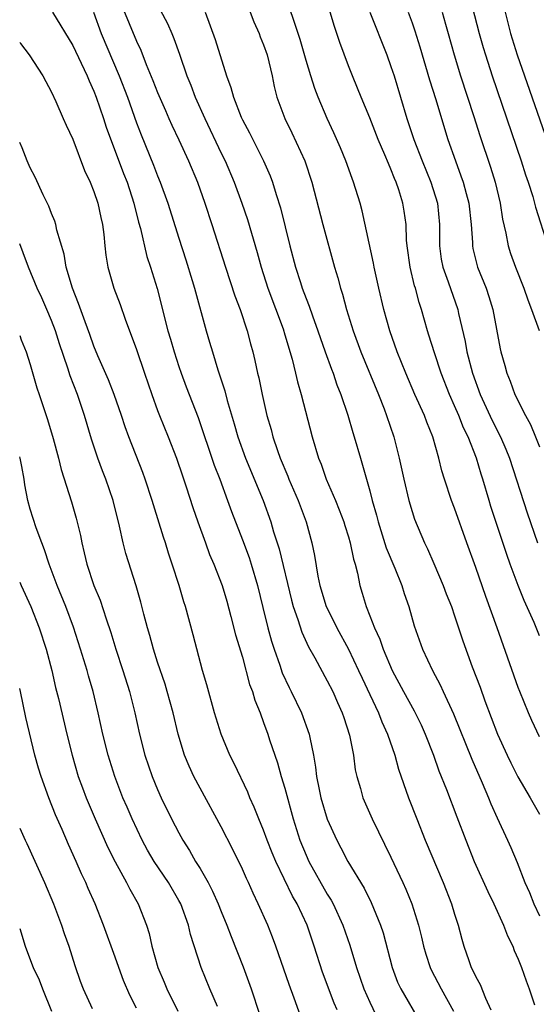
# Model space of a CAD drawing. Units: inches. Extents: x 2568000 to 2571000, y 1545000 to 1548000.
# Drawn here: x 2568000 to 2568049, y 1546090 to 1546182 of the extents above; entities that cross this region are included whole.
import ezdxf

# ---------------------------------------------------------------- set-up
doc = ezdxf.new("R2010")
doc.units = ezdxf.units.IN
doc.header["$MEASUREMENT"] = 0
doc.layers.add('LD25681545_2ft', color=31, linetype='Continuous')

msp = doc.modelspace()

# ---------------------------------------------------------------- linework, layer by layer
at = {"layer": 'LD25681545_2ft'}
for points, elevation in [([(2568042.43, 1546184.43), (2568043.327, 1546181), (2568043.694, 1546179.695), (2568043.9, 1546179), (2568044.548, 1546177), (2568047.277, 1546169), (2568047.692, 1546167.692), (2568047.934, 1546167), (2568048.371, 1546165.629), (2568048.545, 1546165), (2568048.627, 1546164.627), (2568049.779, 1546161)], 7504), ([(2568009.621, 1546183.621), (2568011, 1546180.276), (2568011.415, 1546179.415), (2568011.928, 1546178.072), (2568012.564, 1546176.564), (2568013, 1546175.441), (2568013.732, 1546173.732), (2568014.076, 1546173), (2568014.354, 1546172.354), (2568015.009, 1546170.991), (2568015.924, 1546169), (2568016.763, 1546167), (2568017.47, 1546165), (2568018.127, 1546163), (2568019.396, 1546159), (2568020.284, 1546156.284), (2568020.772, 1546155), (2568021.446, 1546153), (2568021.767, 1546151.767), (2568021.992, 1546151), (2568022.183, 1546150.183), (2568022.433, 1546149), (2568022.547, 1546148.548), (2568022.848, 1546147), (2568023.312, 1546145), (2568023.695, 1546143.695), (2568023.872, 1546143), (2568024.301, 1546141.699), (2568024.554, 1546141), (2568025.281, 1546139.282), (2568025.383, 1546139), (2568026.257, 1546137), (2568026.999, 1546135), (2568027.549, 1546133), (2568027.805, 1546131.805), (2568028.114, 1546129.886), (2568028.309, 1546129), (2568028.908, 1546127), (2568029.605, 1546125.604), (2568029.889, 1546125), (2568031, 1546122.999), (2568031.95, 1546121), (2568032.272, 1546120.271), (2568033, 1546118.716), (2568033.825, 1546117), (2568034.149, 1546116.148), (2568034.682, 1546115), (2568035.356, 1546113), (2568035.705, 1546111.704), (2568036.642, 1546109), (2568037.426, 1546107), (2568038.233, 1546105), (2568039.924, 1546101), (2568040.712, 1546099), (2568041, 1546098.03), (2568041.339, 1546097), (2568041.677, 1546095.677), (2568041.877, 1546095), (2568042.33, 1546093.67), (2568042.576, 1546093), (2568042.733, 1546092.733), (2568043, 1546092.125), (2568043.41, 1546091.41), (2568043.899, 1546090.101), (2568044.404, 1546089)], 7486), ([(2568013.235, 1546183.235), (2568013.928, 1546181.928), (2568014.333, 1546181), (2568014.532, 1546180.532), (2568015.059, 1546179.059), (2568015.751, 1546177), (2568016.12, 1546176.12), (2568016.535, 1546175), (2568017.444, 1546173), (2568019, 1546169.735), (2568019.366, 1546169), (2568020.216, 1546167), (2568020.945, 1546165), (2568021.464, 1546163.464), (2568022.38, 1546160.38), (2568022.754, 1546159), (2568023.388, 1546157), (2568024.825, 1546153.175), (2568025, 1546152.625), (2568025.693, 1546150.307), (2568026.012, 1546149), (2568026.185, 1546148.185), (2568026.527, 1546147), (2568027.588, 1546143), (2568028.167, 1546141), (2568028.411, 1546140.411), (2568028.895, 1546139), (2568029.771, 1546137), (2568030.133, 1546136.133), (2568030.556, 1546135), (2568030.652, 1546134.652), (2568031, 1546133.578), (2568031.169, 1546133), (2568031.462, 1546131.462), (2568031.62, 1546131), (2568031.838, 1546130.161), (2568032.053, 1546129), (2568032.285, 1546128.285), (2568032.649, 1546127), (2568033, 1546126.147), (2568033.437, 1546125), (2568033.945, 1546123.945), (2568034.26, 1546123), (2568035.126, 1546121), (2568036.199, 1546119), (2568037.197, 1546117.198), (2568037.853, 1546115.853), (2568038.238, 1546115), (2568039.013, 1546113), (2568039.529, 1546111.529), (2568040.232, 1546109.768), (2568041.198, 1546107.198), (2568042.045, 1546105), (2568042.86, 1546103), (2568044.148, 1546100.149), (2568044.715, 1546099), (2568045.624, 1546097), (2568045.988, 1546095.988), (2568046.478, 1546095), (2568046.616, 1546094.616), (2568047, 1546093.789), (2568047.306, 1546093), (2568047.734, 1546091.734), (2568048.028, 1546091), (2568048.527, 1546089.473)], 7488), ([(2568021.526, 1546183.526), (2568022.086, 1546182.086), (2568022.575, 1546181), (2568022.685, 1546180.685), (2568023, 1546179.925), (2568023.318, 1546179), (2568023.789, 1546177), (2568023.996, 1546175.996), (2568024.256, 1546175), (2568024.987, 1546173), (2568025.641, 1546171.641), (2568026.869, 1546169), (2568027.557, 1546167), (2568028.576, 1546163), (2568029.671, 1546159), (2568029.984, 1546157.984), (2568030.239, 1546157), (2568030.433, 1546156.433), (2568030.822, 1546155), (2568031.441, 1546153), (2568032.156, 1546151), (2568033.816, 1546147), (2568034.35, 1546145.65), (2568034.592, 1546145), (2568035.265, 1546143), (2568035.774, 1546141), (2568036.208, 1546139), (2568036.697, 1546137), (2568037, 1546135.963), (2568037.236, 1546135.236), (2568038.161, 1546133), (2568038.443, 1546132.443), (2568039.056, 1546131.056), (2568039.936, 1546129), (2568040.22, 1546128.22), (2568040.693, 1546127), (2568041, 1546126.129), (2568041.783, 1546123.783), (2568042.66, 1546121.34), (2568043.4, 1546119.4), (2568043.858, 1546118.142), (2568045.058, 1546115), (2568045.957, 1546113), (2568046.293, 1546112.292), (2568046.961, 1546110.961), (2568048.114, 1546109), (2568049, 1546107.447)], 7492), ([(2568049, 1546114.743), (2568048.268, 1546116.268), (2568047.956, 1546117), (2568047.146, 1546119), (2568047, 1546119.399), (2568045.021, 1546125), (2568043.949, 1546127.949), (2568043, 1546130.682), (2568042.158, 1546133), (2568041, 1546136.264), (2568040.712, 1546137), (2568040.037, 1546139), (2568039.798, 1546139.798), (2568039.514, 1546141), (2568038.955, 1546143), (2568038.374, 1546144.374), (2568038.15, 1546145), (2568037.251, 1546147), (2568036.393, 1546149), (2568035.597, 1546151), (2568034.886, 1546153), (2568034.325, 1546155), (2568033.865, 1546157), (2568033.428, 1546159), (2568033.363, 1546159.363), (2568032.279, 1546164.279), (2568032.086, 1546165), (2568031.476, 1546167), (2568031.337, 1546167.337), (2568030.739, 1546169), (2568030.237, 1546170.237), (2568029.631, 1546171.631), (2568028.999, 1546173), (2568028.143, 1546175), (2568027.817, 1546175.818), (2568027.433, 1546177), (2568027, 1546178.455), (2568026.447, 1546180.447), (2568026.269, 1546181), (2568025.862, 1546182.138), (2568025.433, 1546183.433)], 7494), ([(2568003.106, 1546183), (2568005, 1546179.884), (2568005.804, 1546178.196), (2568006.354, 1546177), (2568006.539, 1546176.539), (2568007, 1546175.552), (2568007.211, 1546175), (2568007.898, 1546173), (2568008.165, 1546172.165), (2568009.8, 1546167.8), (2568010.123, 1546167), (2568010.774, 1546165), (2568011.212, 1546163.212), (2568011.383, 1546162.617), (2568012, 1546160), (2568012.339, 1546159), (2568012.962, 1546156.962), (2568013.976, 1546153), (2568014.216, 1546152.217), (2568014.55, 1546151), (2568015, 1546149.63), (2568015.217, 1546149), (2568015.706, 1546147.705), (2568016.823, 1546144.823), (2568018.327, 1546140.327), (2568018.858, 1546139), (2568019.602, 1546137), (2568019.958, 1546135.958), (2568021, 1546133.292), (2568021.625, 1546131.625), (2568021.829, 1546131), (2568022.411, 1546129), (2568022.908, 1546126.908), (2568023.389, 1546125), (2568023.739, 1546123.74), (2568023.981, 1546123), (2568024.524, 1546121.476), (2568024.757, 1546120.757), (2568025.396, 1546119.395), (2568025.607, 1546119), (2568026.579, 1546117), (2568027.285, 1546115), (2568027.34, 1546114.66), (2568027.688, 1546113), (2568027.894, 1546111.893), (2568027.989, 1546111), (2568028.233, 1546109.767), (2568028.401, 1546109), (2568029, 1546106.985), (2568029.891, 1546105), (2568030.285, 1546104.286), (2568030.947, 1546103), (2568032.47, 1546100.47), (2568033.136, 1546099.136), (2568034.015, 1546097), (2568034.255, 1546096.255), (2568035.108, 1546093), (2568035.63, 1546091.63), (2568035.924, 1546091), (2568037.8, 1546087.8)], 7482), ([(2568006.969, 1546183), (2568007.682, 1546181), (2568009.39, 1546177), (2568010.151, 1546175), (2568011, 1546172.585), (2568011.439, 1546171.439), (2568012.603, 1546168.603), (2568013, 1546167.587), (2568013.254, 1546167), (2568013.972, 1546165), (2568015, 1546161.723), (2568015.673, 1546159.673), (2568016.273, 1546157.727), (2568016.49, 1546157), (2568017.583, 1546153), (2568017.91, 1546151.91), (2568018.164, 1546151), (2568018.68, 1546149.32), (2568018.849, 1546148.849), (2568019.343, 1546147.343), (2568019.57, 1546146.43), (2568020.226, 1546144.226), (2568020.564, 1546143), (2568021.276, 1546141), (2568022.953, 1546137), (2568023.675, 1546135), (2568023.941, 1546134.059), (2568024.457, 1546132.457), (2568025.621, 1546127.621), (2568025.793, 1546127), (2568026.225, 1546125.775), (2568026.596, 1546124.596), (2568027.221, 1546123.221), (2568027.814, 1546122.186), (2568029, 1546120.024), (2568029.508, 1546119), (2568029.96, 1546117.96), (2568030.406, 1546117), (2568030.546, 1546116.546), (2568031.107, 1546114.893), (2568031.463, 1546113), (2568031.638, 1546111.639), (2568031.78, 1546111), (2568032.117, 1546109.883), (2568032.36, 1546109), (2568033.24, 1546107), (2568035, 1546103.409), (2568036.118, 1546101), (2568036.395, 1546100.394), (2568036.955, 1546099), (2568037.587, 1546097), (2568037.871, 1546095.871), (2568038.07, 1546095), (2568038.275, 1546094.275), (2568038.688, 1546093), (2568038.784, 1546092.784), (2568039.722, 1546091), (2568040.894, 1546088.894)], 7484), ([(2568017.473, 1546183), (2568018.437, 1546180.437), (2568019.493, 1546177), (2568019.913, 1546175.913), (2568020.144, 1546175), (2568020.872, 1546173.128), (2568021, 1546172.851), (2568021.65, 1546171.649), (2568021.965, 1546171), (2568022.986, 1546169), (2568023.602, 1546167.602), (2568023.826, 1546167), (2568024.167, 1546165.833), (2568024.578, 1546164.578), (2568025.479, 1546161), (2568026.004, 1546159), (2568026.467, 1546157.533), (2568026.644, 1546157), (2568027, 1546156.041), (2568027.297, 1546155.297), (2568027.594, 1546154.407), (2568028.107, 1546153), (2568028.797, 1546151), (2568029.382, 1546149.382), (2568029.542, 1546149), (2568029.91, 1546147.91), (2568030.29, 1546147), (2568030.949, 1546145.051), (2568031.411, 1546143.411), (2568031.545, 1546143), (2568032.116, 1546141), (2568032.332, 1546140.332), (2568032.688, 1546139), (2568033, 1546137.907), (2568033.233, 1546137), (2568033.633, 1546135.633), (2568033.787, 1546135), (2568034.559, 1546132.558), (2568035.378, 1546130.622), (2568036.017, 1546129), (2568036.243, 1546128.243), (2568036.683, 1546127), (2568037.203, 1546125.203), (2568037.99, 1546123), (2568038.92, 1546121), (2568039.649, 1546119.649), (2568039.933, 1546119), (2568040.899, 1546116.899), (2568042.634, 1546112.634), (2568043.613, 1546110.388), (2568044.183, 1546109), (2568044.41, 1546108.41), (2568045, 1546107.115), (2568046.001, 1546105), (2568046.306, 1546104.306), (2568046.894, 1546102.894), (2568047.637, 1546101), (2568048.063, 1546100.063), (2568048.484, 1546099), (2568049, 1546097.856)], 7490), ([(2568049, 1546124.241), (2568048.492, 1546125.508), (2568047.569, 1546127.569), (2568046.996, 1546128.996), (2568046.244, 1546131), (2568045.918, 1546131.918), (2568045.415, 1546133.415), (2568044.431, 1546136.431), (2568044.251, 1546137), (2568043.665, 1546139), (2568043.497, 1546139.497), (2568043.062, 1546141), (2568042.267, 1546143), (2568041.845, 1546143.846), (2568041.385, 1546145), (2568041, 1546145.907), (2568040.505, 1546147), (2568039.724, 1546149), (2568039.098, 1546150.902), (2568038.586, 1546152.586), (2568038.444, 1546153), (2568037.872, 1546155), (2568037.652, 1546155.652), (2568037.316, 1546157), (2568037.236, 1546157.237), (2568036.816, 1546159), (2568036.526, 1546161), (2568036.467, 1546161.532), (2568036.425, 1546163), (2568036.251, 1546164.25), (2568036.126, 1546165), (2568035.738, 1546166.262), (2568035.481, 1546167), (2568035.333, 1546167.332), (2568035, 1546168.219), (2568034.756, 1546168.756), (2568034.436, 1546169.564), (2568033.81, 1546171), (2568033, 1546173.046), (2568032.188, 1546175), (2568031.86, 1546175.861), (2568031.377, 1546177), (2568031, 1546177.946), (2568030.166, 1546180.166), (2568029.905, 1546181), (2568029.673, 1546181.673), (2568029.266, 1546183)], 7496), ([(2568033.004, 1546183.004), (2568034.599, 1546179), (2568035, 1546177.902), (2568035.289, 1546177), (2568036.483, 1546173), (2568036.624, 1546172.624), (2568037.168, 1546171), (2568037.941, 1546169), (2568038.756, 1546167), (2568039.402, 1546165), (2568039.59, 1546163), (2568039.565, 1546161), (2568039.749, 1546159.748), (2568039.888, 1546159), (2568040.404, 1546157.596), (2568041.294, 1546155), (2568041.369, 1546154.631), (2568041.992, 1546151.992), (2568042.166, 1546151), (2568042.685, 1546149), (2568043.4, 1546147), (2568044.541, 1546144.541), (2568045.331, 1546143), (2568045.845, 1546141.845), (2568046.181, 1546141), (2568047.851, 1546135.85), (2568048.829, 1546133)], 7498), ([(2568036.622, 1546183), (2568037, 1546182.012), (2568037.265, 1546181.265), (2568037.738, 1546179.738), (2568038.643, 1546176.643), (2568039.227, 1546174.773), (2568040.045, 1546172.045), (2568040.378, 1546171), (2568041.07, 1546169), (2568041.601, 1546167.6), (2568041.799, 1546167), (2568042.084, 1546165.916), (2568042.349, 1546165), (2568042.562, 1546163), (2568042.678, 1546161.322), (2568042.679, 1546161), (2568042.73, 1546160.729), (2568043.162, 1546159), (2568043.964, 1546157), (2568044.226, 1546156.226), (2568044.597, 1546155), (2568045.297, 1546151.297), (2568045.365, 1546151), (2568045.73, 1546149.73), (2568045.914, 1546149), (2568046.242, 1546148.242), (2568046.675, 1546147), (2568047.69, 1546145), (2568048.161, 1546144.16), (2568048.636, 1546143), (2568049, 1546142.043)], 7500), ([(2568039.815, 1546183), (2568040.133, 1546181.867), (2568040.395, 1546181), (2568040.946, 1546179), (2568041.561, 1546177), (2568042.818, 1546173.181), (2568043.391, 1546171.391), (2568044.392, 1546168.392), (2568044.818, 1546167), (2568045.294, 1546165), (2568045.515, 1546163.514), (2568045.826, 1546162.175), (2568046.038, 1546161), (2568046.275, 1546160.275), (2568046.732, 1546159), (2568047.525, 1546157), (2568047.899, 1546155.899), (2568048.25, 1546155), (2568048.978, 1546153.022)], 7502), ([(2568045.77, 1546183), (2568046.284, 1546181), (2568046.893, 1546179), (2568047.581, 1546177), (2568049.515, 1546171.515)], 7506), ([(2568000, 1546180.189), (2568000.071, 1546180.071), (2568000.88, 1546179), (2568002.17, 1546177), (2568003, 1546175.464), (2568003.42, 1546174.58), (2568004.114, 1546173), (2568004.37, 1546172.37), (2568005, 1546171.046), (2568006.104, 1546168.104), (2568006.63, 1546167), (2568007, 1546166.103), (2568007.372, 1546165), (2568007.65, 1546163.65), (2568007.807, 1546163), (2568007.935, 1546162.065), (2568008.029, 1546161), (2568008.128, 1546160.128), (2568008.318, 1546159), (2568008.882, 1546157), (2568009.458, 1546155.458), (2568009.929, 1546154.071), (2568011, 1546151.214), (2568011.772, 1546149), (2568012.443, 1546147), (2568013, 1546145.471), (2568013.18, 1546145), (2568014.013, 1546143), (2568014.785, 1546141), (2568015.334, 1546139.333), (2568015.697, 1546138.303), (2568016.335, 1546136.335), (2568016.788, 1546135), (2568017.502, 1546133), (2568017.904, 1546131.904), (2568018.3, 1546131), (2568019.076, 1546129), (2568019.517, 1546127.517), (2568019.92, 1546126.08), (2568020.358, 1546124.358), (2568021, 1546122.249), (2568021.676, 1546119.676), (2568021.94, 1546119), (2568022.175, 1546118.175), (2568022.667, 1546117), (2568023, 1546116.099), (2568023.389, 1546115), (2568023.561, 1546114.439), (2568024.043, 1546113), (2568024.301, 1546112.301), (2568024.666, 1546111), (2568025, 1546109.891), (2568025.781, 1546107), (2568026.422, 1546105), (2568027, 1546103.593), (2568027.271, 1546103), (2568029, 1546099.928), (2568029.358, 1546099.358), (2568029.548, 1546099), (2568030.462, 1546097), (2568031.113, 1546095.113), (2568031.75, 1546093), (2568032.442, 1546091), (2568033, 1546089.726), (2568033.877, 1546087.877)], 7480), ([(2568029.941, 1546089), (2568029.657, 1546089.657), (2568028.561, 1546092.56), (2568027.769, 1546095), (2568027.096, 1546097), (2568026.163, 1546099), (2568025.734, 1546099.734), (2568024.142, 1546103), (2568023.805, 1546103.805), (2568023.339, 1546105), (2568023, 1546105.94), (2568022.552, 1546107), (2568022.119, 1546108.119), (2568021.712, 1546109), (2568021.512, 1546109.512), (2568020.221, 1546112.221), (2568019.826, 1546113), (2568018.999, 1546115), (2568018.381, 1546117), (2568017.636, 1546119.636), (2568017.234, 1546121), (2568016.356, 1546124.356), (2568015.625, 1546127), (2568015.465, 1546127.466), (2568015.026, 1546129), (2568014.388, 1546131), (2568014.032, 1546132.033), (2568013.736, 1546133), (2568013.547, 1546133.547), (2568012.601, 1546136.601), (2568012.495, 1546137), (2568011.844, 1546139), (2568011.625, 1546139.625), (2568010.283, 1546143), (2568009.933, 1546143.933), (2568009.59, 1546145), (2568008.905, 1546147), (2568008.365, 1546148.365), (2568007.363, 1546150.637), (2568007, 1546151.531), (2568006.627, 1546152.627), (2568006.172, 1546153.828), (2568005.56, 1546155.56), (2568004.967, 1546157), (2568004.393, 1546159), (2568004.205, 1546160.205), (2568003.515, 1546162.486), (2568003.419, 1546163), (2568003.322, 1546163.322), (2568003, 1546164.041), (2568002.735, 1546164.735), (2568002.213, 1546165.787), (2568001.451, 1546167.451), (2568001, 1546168.34), (2568000.715, 1546169), (2568000.23, 1546170.23), (2568000, 1546170.717)], 7478), ([(2568026.464, 1546088.465), (2568025.877, 1546090.123), (2568025.393, 1546091.393), (2568024.155, 1546095), (2568023.848, 1546095.848), (2568023.397, 1546097), (2568022.496, 1546099), (2568021.998, 1546099.998), (2568021.559, 1546101), (2568021.376, 1546101.376), (2568021, 1546102.253), (2568020.107, 1546104.106), (2568019, 1546106.272), (2568017, 1546109.9), (2568016.426, 1546111), (2568015.975, 1546111.975), (2568015.551, 1546113), (2568014.936, 1546115), (2568014.458, 1546117), (2568013.912, 1546119), (2568013.702, 1546119.702), (2568013, 1546121.785), (2568012.613, 1546123), (2568012.277, 1546124.277), (2568012.048, 1546125), (2568011.696, 1546126.304), (2568011.421, 1546127.421), (2568010.977, 1546128.977), (2568010.022, 1546132.022), (2568009.762, 1546133), (2568009.416, 1546134.585), (2568008.809, 1546137), (2568008.128, 1546139), (2568007.8, 1546139.801), (2568007.372, 1546141), (2568006.77, 1546142.77), (2568006.115, 1546145), (2568005.671, 1546146.329), (2568005.44, 1546147), (2568004.75, 1546148.749), (2568004.529, 1546149.471), (2568003.749, 1546151.749), (2568003.363, 1546153), (2568003, 1546153.965), (2568002.565, 1546155), (2568002.086, 1546156.086), (2568001.661, 1546157), (2568000.847, 1546159), (2568000.341, 1546160.34), (2568000, 1546161.187)], 7476), ([(2568000, 1546152.55), (2568000.15, 1546152.15), (2568000.614, 1546151), (2568001, 1546149.824), (2568001.615, 1546147.616), (2568001.841, 1546147), (2568002.632, 1546144.632), (2568003.166, 1546142.834), (2568003.658, 1546141), (2568003.916, 1546139.915), (2568004.883, 1546136.884), (2568005.339, 1546135.339), (2568005.718, 1546133.718), (2568005.85, 1546133), (2568006.08, 1546132.08), (2568006.319, 1546131), (2568007.003, 1546129), (2568007.6, 1546127.599), (2568008.145, 1546125.855), (2568008.58, 1546124.58), (2568009.072, 1546123), (2568009.739, 1546121), (2568010.353, 1546119), (2568010.859, 1546117), (2568011.303, 1546115), (2568011.812, 1546113), (2568012.489, 1546111), (2568013, 1546109.769), (2568013.348, 1546109), (2568014.321, 1546107), (2568015, 1546105.685), (2568015.381, 1546105), (2568016.019, 1546104.019), (2568016.587, 1546103), (2568017, 1546102.325), (2568017.758, 1546101), (2568018.19, 1546100.19), (2568018.711, 1546099), (2568019, 1546098.265), (2568019.528, 1546097), (2568019.928, 1546095.928), (2568021.061, 1546093.06), (2568021.819, 1546091), (2568022.604, 1546088.604)], 7474), ([(2568018.66, 1546089.34), (2568017.937, 1546091), (2568017.097, 1546093), (2568016.108, 1546096.108), (2568015.915, 1546097), (2568015.18, 1546099), (2568015, 1546099.33), (2568014.014, 1546101), (2568012.682, 1546103), (2568012.059, 1546104.059), (2568011.551, 1546105), (2568010.603, 1546107), (2568010.118, 1546108.119), (2568009.739, 1546109), (2568008.966, 1546111), (2568008.343, 1546113), (2568007.848, 1546115), (2568007.4, 1546117), (2568006.917, 1546119), (2568006.486, 1546120.486), (2568006.352, 1546121), (2568005.742, 1546123), (2568005.073, 1546125.074), (2568004.362, 1546127), (2568003.535, 1546129), (2568002.769, 1546131), (2568002.353, 1546132.353), (2568002.088, 1546133), (2568001.565, 1546134.435), (2568001, 1546136.191), (2568000.781, 1546137), (2568000.491, 1546138.491), (2568000.413, 1546139), (2568000.194, 1546140.194), (2568000.032, 1546141), (2568000, 1546141.124)], 7472), ([(2568000, 1546129.296), (2568000.129, 1546129), (2568001.045, 1546127), (2568001.844, 1546125), (2568002.506, 1546123), (2568003.032, 1546121), (2568003.391, 1546119.391), (2568003.65, 1546118.35), (2568004.431, 1546115), (2568004.936, 1546113), (2568005.529, 1546111), (2568005.916, 1546109.916), (2568006.258, 1546109), (2568007.101, 1546107), (2568008.318, 1546104.318), (2568009, 1546102.952), (2568010.066, 1546101), (2568010.373, 1546100.373), (2568011.156, 1546099), (2568011.957, 1546097), (2568012.206, 1546096.206), (2568012.472, 1546095), (2568013.025, 1546093), (2568013.617, 1546091.617), (2568013.862, 1546091), (2568014.903, 1546088.904)], 7470), ([(2568011, 1546089.157), (2568010.394, 1546090.394), (2568009.794, 1546091.794), (2568009.339, 1546093), (2568009, 1546093.971), (2568007.9, 1546097), (2568007.104, 1546099), (2568006.453, 1546100.453), (2568006.226, 1546101), (2568005.828, 1546101.828), (2568005.327, 1546103), (2568004.597, 1546104.597), (2568004.002, 1546105.998), (2568003.389, 1546107.389), (2568002.738, 1546109), (2568002.024, 1546111), (2568001.784, 1546111.784), (2568001.439, 1546113), (2568000.573, 1546116.573), (2568000.064, 1546119), (2568000, 1546119.276)], 7468), ([(2568000, 1546106.121), (2568000.511, 1546105), (2568000.677, 1546104.678), (2568002.325, 1546101), (2568003.179, 1546099), (2568003.946, 1546097), (2568004.205, 1546096.205), (2568004.634, 1546095), (2568005.195, 1546093.195), (2568005.715, 1546091.716), (2568005.986, 1546091), (2568006.847, 1546089.153)], 7466), ([(2568000, 1546096.685), (2568000.508, 1546095), (2568000.656, 1546094.657), (2568001.282, 1546093), (2568001.849, 1546091.849), (2568002.146, 1546091), (2568003, 1546088.902)], 7464)]:
    msp.add_lwpolyline(points, dxfattribs=dict(at, elevation=elevation))

doc.saveas('drawing.dxf')
